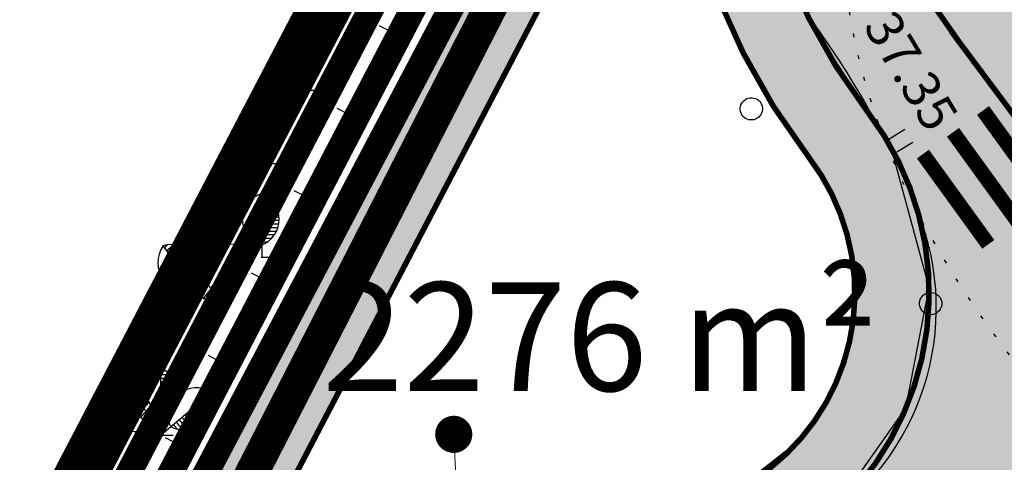
# Model space of a CAD drawing. Units: feet. Extents: x 69126 to 545755, y 51575 to 6585813.
# Drawn here: x 70104 to 70130, y 52134 to 52146 of the extents above; entities that cross this region are included whole.
import ezdxf
from ezdxf.enums import TextEntityAlignment as Align

# ---------------------------------------------------------------- set-up
doc = ezdxf.new("R2010")
doc.units = ezdxf.units.FT
doc.header["$MEASUREMENT"] = 0
for name, pattern in [('ACAD_ISO09W100', [45, 24, -3, 6, -3, 6, -3]), ('DASHED', [0.75, 0.5, -0.25]), ('DOTX2', [0.5, 0, -0.5]), ('punktiir', [13, 8, -5]), ('Teed$0$Punktiirt921', [4, 1, -3])]:
    doc.linetypes.add(name, pattern=pattern)
for name, color, linetype in [('g-AED', 7, 'CONTINUOUS'), ('g-HALJASTUS', 7, 'CONTINUOUS'), ('g-KORGUS', 7, 'CONTINUOUS'), ('K-kr-KINNISTU', 48, 'CONTINUOUS'), ('K-kr-linnapiir', 6, 'ACAD_ISO09W100'), ('K-kr-persp', 5, 'punktiir'), ('K-kr-persp-pind', 5, 'CONTINUOUS'), ('K-kr-persp-tehno', 172, 'punktiir'), ('K-kr-riigireservmaa', 2, 'CONTINUOUS'), ('K-kr-tehno-KINNISTU', 48, 'CONTINUOUS'), ('Teed$0$K-re-kate2', 253, 'CONTINUOUS'), ('Teed$0$K-re-KM', 7, 'CONTINUOUS'), ('Teed$0$K-re-P', 251, 'CONTINUOUS'), ('Teed$0$K-ren-asfKT2', 40, 'CONTINUOUS')]:
    doc.layers.add(name, color=color, linetype=linetype)
doc.layers.add('K-det-naaber-ettepanek', color=4, linetype='DASHED', lineweight=20)
doc.layers.add('K-kr-abipind', color=2, linetype='CONTINUOUS', plot=False)
doc.styles.add('ISOCP', font='ISOCP', dxfattribs={"height": 0.2})
doc.styles.add('SWISL', font='swissl.ttf')

msp = doc.modelspace()

# ---------------------------------------------------------------- hatches: boundary and pattern name
at = {"layer": 'Teed$0$K-re-kate2', "ltscale": 0.5}
msp.add_hatch(color=256, dxfattribs=at).paths.add_polyline_path([(70148.85958738427, 52156.04204586981), (70156.832089694, 52142.01023382465), (70154.45663338903, 52141.82683669276), (70151.77821320953, 52140.88256341263), (70151.00579932198, 52140.43403056891), (70110.76104506891, 52114.59440574481), (70106.9790568898, 52120.48478479993), (70118.91116235401, 52128.14593553322), (70125.63146204846, 52132.59266514323), (70127.62850213419, 52135.41797466754), (70128.25031701398, 52138.66517886376), (70127.22798823367, 52142.42932946603), (70125.0609445065, 52145.81439182536), (70123.33200020864, 52152.05348056049), (70123.68633978897, 52156.62868231297), (70124.32996292059, 52158.77542354892), (70127.31252974804, 52164.4845326146), (70128.35586532574, 52167.75211865796), (70128.32115056025, 52170.70992265066), (70127.34565228193, 52173.68141079133), (70125.44439779513, 52176.72878816013), (70098.70915474827, 52218.36845180267), (69996.44346848155, 52377.64543203647), (70006.4396478552, 52370.22042585341), (70085.37754129388, 52247.27606639232), (70129.29772996443, 52178.87115680723), (70131.94049291403, 52174.75510070422), (70134.26065584744, 52171.14148836586), (70134.43423115936, 52168.25819145391), (70133.85890179437, 52164.76256578558), (70131.9741275707, 52160.44978753195), (70130.9247147374, 52158.44104383336), (70129.61517898015, 52155.6226977253), (70129.29652400147, 52153.11332290064), (70129.9400918819, 52149.58890860863), (70131.3765199274, 52147.01317750289), (70133.26778972478, 52145.14001535718), (70135.08479817098, 52144.04857902003), (70138.56036303392, 52143.14551813396), (70141.37254248367, 52143.33625095544), (70144.3625029798, 52144.49656106316), (70146.96906461142, 52146.70495347737), (70148.43372684153, 52149.05495015653), (70149.2375331957, 52152.03380617374), (70149.18760752512, 52154.59026838679)])
at = {"layer": 'Teed$0$K-ren-asfKT2'}
h = msp.add_hatch(color=256, dxfattribs=at)
edge = h.paths.add_edge_path()
edge.add_line((70079.98195492505, 52090.81362603905), (70081.42557557867, 52089.26276533684))
edge.add_line((70081.42557557867, 52089.26276533684), (70089.30924201629, 52104.42006278764))
edge.add_arc((70115.92440062168, 52090.57689362701), 30, 122.7029757908266, 152.5199992184306, ccw=False)
edge.add_line((70099.71587985406, 52115.82137529184), (70100.54335610293, 52116.35266629408))
edge.add_line((70100.54335610293, 52116.35266629408), (70100.71307587867, 52116.47339853178))
edge.add_line((70100.71307587867, 52116.47339853178), (70101.7510624252, 52117.28975433682))
edge.add_line((70101.7510624252, 52117.28975433682), (70104.85541693454, 52121.49803347824))
edge.add_line((70104.85541693454, 52121.49803347824), (70126.30798494887, 52162.561673496))
edge.add_line((70126.30798494887, 52162.561673496), (70127.55555176511, 52164.98291378131))
edge.add_line((70127.55555176511, 52164.98291378131), (70127.9834664543, 52166.09880903686))
edge.add_line((70127.9834664543, 52166.09880903686), (70128.34560332341, 52167.67949582241))
edge.add_line((70128.34560332341, 52167.67949582241), (70128.44912344617, 52169.08563739776))
edge.add_line((70128.44912344617, 52169.08563739776), (70128.4274605254, 52169.77347126348))
edge.add_line((70128.4274605254, 52169.77347126348), (70128.31810915041, 52170.72863463699))
edge.add_line((70128.31810915041, 52170.72863463699), (70102.68834633694, 52121.66917689655))
edge.add_arc((70093.82498300458, 52126.29959701125), 10, 302.70297579114305, 332.41642217796647, ccw=False)
edge.add_line((70099.2278232605, 52117.88476978966), (70098.63531180297, 52117.50434073622))
edge.add_line((70098.63531180297, 52117.50434073622), (70093.4342362692, 52113.34073573238))
edge.add_line((70093.4342362692, 52113.34073573238), (70090.20805410082, 52109.62077772716))
edge.add_line((70090.20805410082, 52109.62077772716), (70087.86009693376, 52105.95203130153))
edge.add_line((70087.86009693376, 52105.95203130153), (70083.0895819675, 52096.7962854984))
edge.add_line((70083.0895819675, 52096.7962854984), (70079.98195492505, 52090.81362603905))
h = msp.add_hatch(color=256, dxfattribs=at)
edge = h.paths.add_edge_path()
edge.add_line((70101.75106242522, 52117.28975433683), (70125.22945930868, 52132.25092415323))
edge.add_arc((70121.49371481169, 52138.11338631574), 6.951564539990491, 302.5065634535102, 381.7623642324108)
edge.add_arc((70106.34006821588, 52132.0639034203), 23.26809751892855, 21.76236423240756, 36.86494751672261)
edge.add_arc((70130.0630434887, 52149.85293262709), 6.383700334062912, 182.0876893253961, 216.8649475166785, ccw=False)
edge.add_line((70123.68358037375, 52149.62038086916), (70123.35279056181, 52151.77771148404))
edge.add_line((70123.35279056181, 52151.77771148404), (70123.40529931926, 52154.98091498765))
edge.add_line((70123.40529931926, 52154.98091498765), (70124.00518980356, 52158.15375595388))
edge.add_line((70124.00518980356, 52158.15375595388), (70121.29713348729, 52152.97010383139))
edge.add_line((70121.29713348729, 52152.97010383139), (70121.39263382231, 52151.26076200663))
edge.add_line((70121.39263382231, 52151.26076200663), (70121.59024768682, 52149.87989369473))
edge.add_line((70121.59024768682, 52149.87989369473), (70122.02849589595, 52148.03751382064))
edge.add_line((70122.02849589595, 52148.03751382064), (70122.56686099959, 52146.47621503977))
edge.add_line((70122.56686099959, 52146.47621503977), (70123.38601701193, 52144.70079555914))
edge.add_line((70123.38601701193, 52144.70079555914), (70124.47508292302, 52142.90442753693))
edge.add_line((70124.47508292302, 52142.90442753693), (70125.58198442646, 52141.26844861653))
edge.add_line((70125.58198442646, 52141.26844861653), (70125.98240215828, 52140.29124221903))
edge.add_line((70125.98240215828, 52140.29124221903), (70126.210868293, 52139.21293516246))
edge.add_line((70126.210868293, 52139.21293516246), (70126.16728341066, 52137.51047091163))
edge.add_line((70126.16728341066, 52137.51047091163), (70125.61274274196, 52135.81930890599))
edge.add_line((70125.61274274196, 52135.81930890599), (70124.73758299544, 52134.52907022933))
edge.add_line((70124.73758299544, 52134.52907022933), (70122.88645722342, 52133.0750781118))
edge.add_line((70122.88645722342, 52133.0750781118), (70119.66248083558, 52131.00508559104))
edge.add_line((70119.66248083558, 52131.00508559104), (70104.85541693459, 52121.4980334783))
edge.add_line((70104.85541693459, 52121.4980334783), (70101.75106242522, 52117.28975433683))

# ---------------------------------------------------------------- linework, layer by layer
at = {"layer": 'g-AED', "linetype": 'Continuous'}
for p, q in [((70114.3637, 52146.6462, 37.4953), (70113.2246, 52144.4208, 37.5028)), ((70113.4381, 52145.71580000001, 37.499), (70113.7941, 52145.53350000001, 37.499)), ((70112.29890000001, 52143.4904, 37.5066), (70112.655, 52143.3081, 37.5066)), ((70112.07860000001, 52142.199, 37.5048), (70110.9241, 52139.9815, 37.4998)), ((70111.1465, 52141.275, 37.50230000000001), (70111.5013, 52141.0903, 37.50230000000001)), ((70110.9241, 52139.9815, 37.4998), (70109.7696, 52137.7641, 37.49480000000001)), ((70109.992, 52139.0575, 37.4973), (70110.3468, 52138.8728, 37.4973)), ((70109.7696, 52137.7641, 37.49480000000001), (70108.61510000001, 52135.5466, 37.4898)), ((70108.83750000001, 52136.8401, 37.4923), (70109.19230000001, 52136.65530000001, 37.4923)), ((70108.61510000001, 52135.5466, 37.4898), (70107.4606, 52133.3292, 37.4848)), ((70107.683, 52134.6226, 37.4873), (70108.0378, 52134.4379, 37.4873))]:
    msp.add_line(p, q, dxfattribs=at)
at = {"layer": 'g-AED', "linetype": 'Continuous', "extrusion": (-0.524239021798138, 0.271128108700097, 0.8072564627779947)}
for p, q in [((70113.22460000002, 52144.42080000001, 37.50280000000203), (70112.59400000001, 52143.18900000001, 37.50700000000506)), ((70112.59400000001, 52143.18900000001, 37.50700000000506), (70112.07860000002, 52142.19900000001, 37.50480000000607))]:
    msp.add_line(p, q, dxfattribs=at)
at = {"layer": 'g-HALJASTUS', "linetype": 'Continuous'}
for p, q in [((70111.48481696736, 52144.29828343204, 37.553), (70111.48481696736, 52145.70498361107, 37.553)), ((70111.48481696736, 52145.64318771519, 37.553), (70111.57948712299, 52145.64318771519, 37.553)), ((70111.48481696736, 52145.5467822614, 37.553), (70111.717684341, 52145.5467822614, 37.553)), ((70111.48481696736, 52145.4503768076, 37.553), (70111.80309957307, 52145.4503768076, 37.553)), ((70111.48481696736, 52145.35401955654, 37.553), (70111.86701638893, 52145.35401955654, 37.553)), ((70111.48481696736, 52145.25761410275, 37.553), (70111.90827792315, 52145.25761410275, 37.553)), ((70111.48481696736, 52145.16120864895, 37.553), (70111.94288748107, 52145.16120864895, 37.553)), ((70111.48481696736, 52145.06480319516, 37.553), (70111.95098553918, 52145.06480319516, 37.553)), ((70111.48481696736, 52144.96839774136, 37.553), (70111.95898719184, 52144.96839774136, 37.553)), ((70111.48481696736, 52144.87199228757, 37.553), (70111.94447817105, 52144.87199228757, 37.553)), ((70111.48481696736, 52144.77558683377, 37.553), (70111.92119625396, 52144.77558683377, 37.553)), ((70111.48481696736, 52144.67918137998, 37.553), (70111.88677950695, 52144.67918137998, 37.553)), ((70111.48481696736, 52144.58277592618, 37.553), (70111.82662250378, 52144.58277592618, 37.553)), ((70111.48481696736, 52144.48641867511, 37.553), (70111.75571629252, 52144.48641867511, 37.553)), ((70111.47132020383, 52144.29399338934, 37.553), (70111.48481696736, 52144.29828343204, 37.553)), ((70111.48481696736, 52144.39001322132, 37.553), (70111.63940311252, 52144.39001322132, 37.553)), ((70111.49368626911, 52144.29828343204, 37.553), (70111.49368626911, 52143.95498361107, 37.553)), ((70111.47132020383, 52143.97590359455, 37.553), (70111.8020873158, 52143.97590359455, 37.553)), ((70110.40181696737, 52142.31928343204, 37.631), (70110.40181696737, 52143.72598361108, 37.631)), ((70110.40181696737, 52143.66418771519, 37.631), (70110.49648712299, 52143.66418771519, 37.631)), ((70110.40181696737, 52143.5677822614, 37.631), (70110.634684341, 52143.5677822614, 37.631)), ((70110.40181696737, 52143.4713768076, 37.631), (70110.72009957307, 52143.4713768076, 37.631)), ((70110.40181696737, 52143.37501955654, 37.631), (70110.78401638893, 52143.37501955654, 37.631)), ((70110.40181696737, 52143.27861410275, 37.631), (70110.82527792316, 52143.27861410275, 37.631)), ((70110.40181696737, 52143.18220864895, 37.631), (70110.85988748107, 52143.18220864895, 37.631)), ((70110.40181696737, 52143.08580319516, 37.631), (70110.86798553918, 52143.08580319516, 37.631)), ((70110.40181696737, 52142.98939774136, 37.631), (70110.87598719184, 52142.98939774136, 37.631)), ((70110.40181696737, 52142.89299228757, 37.631), (70110.86147817105, 52142.89299228757, 37.631)), ((70127.59670000001, 52142.9104, 76.2998), (70127.1709, 52142.6436, 76.2998)), ((70110.40181696737, 52142.79658683377, 37.631), (70110.83819625396, 52142.79658683377, 37.631)), ((70110.40181696737, 52142.70018137998, 37.631), (70110.80377950695, 52142.70018137998, 37.631)), ((70110.40181696737, 52142.60377592618, 37.631), (70110.74362250378, 52142.60377592618, 37.631)), ((70110.40181696737, 52142.50741867512, 37.631), (70110.67271629252, 52142.50741867512, 37.631)), ((70110.40181696737, 52142.41101322132, 37.631), (70110.55640311253, 52142.41101322132, 37.631)), ((70127.8116, 52142.5673, 76.2998), (70127.3858, 52142.3006, 76.2998)), ((70110.38832020383, 52142.31499338934, 37.631), (70110.40181696737, 52142.31928343204, 37.631)), ((70110.41068626911, 52142.31928343204, 37.631), (70110.41068626911, 52141.97598361108, 37.631)), ((70110.38832020383, 52141.99690359455, 37.631), (70110.7190873158, 52141.99690359455, 37.631)), ((70110.27481696737, 52139.79928343203, 37.607), (70110.27481696737, 52141.20598361107, 37.607)), ((70110.27481696737, 52141.14418771519, 37.607), (70110.369487123, 52141.14418771519, 37.607)), ((70110.27481696737, 52141.0477822614, 37.607), (70110.507684341, 52141.0477822614, 37.607)), ((70110.27481696737, 52140.9513768076, 37.607), (70110.59309957307, 52140.9513768076, 37.607)), ((70110.27481696737, 52140.85501955653, 37.607), (70110.65701638894, 52140.85501955653, 37.607)), ((70110.27481696737, 52140.75861410274, 37.607), (70110.69827792316, 52140.75861410274, 37.607)), ((70110.27481696737, 52140.66220864894, 37.607), (70110.73288748108, 52140.66220864894, 37.607)), ((70110.27481696737, 52140.56580319515, 37.607), (70110.74098553919, 52140.56580319515, 37.607)), ((70110.27481696737, 52140.46939774136, 37.607), (70110.74898719185, 52140.46939774136, 37.607)), ((70110.27481696737, 52140.37299228756, 37.607), (70110.73447817106, 52140.37299228756, 37.607)), ((70110.27481696737, 52140.27658683377, 37.607), (70110.71119625396, 52140.27658683377, 37.607)), ((70110.27481696737, 52140.18018137998, 37.607), (70110.67677950696, 52140.18018137998, 37.607)), ((70110.27481696737, 52140.08377592618, 37.607), (70110.61662250379, 52140.08377592618, 37.607)), ((70110.27481696737, 52139.98741867511, 37.607), (70110.54571629253, 52139.98741867511, 37.607)), ((70108.50041054691, 52138.62859377897, 37.536), (70107.61736121125, 52139.79231074262, 37.536)), ((70107.65615511381, 52139.74125296118, 37.536), (70107.73459388196, 52139.80072025956, 37.536)), ((70107.71667360181, 52139.66151272017, 37.536), (70107.90949181172, 52139.80762807705, 37.536)), ((70107.77729220311, 52139.5817224225, 37.536), (70108.04059017406, 52139.78154856319, 37.536)), ((70107.83776063446, 52139.50203223814, 37.536), (70108.15396848285, 52139.74190369761, 37.536)), ((70107.89827912247, 52139.42224194048, 37.536), (70108.24857554847, 52139.68804274385, 37.536)), ((70108.90922319498, 52138.63970635494, 37.536), (70109.80994252756, 52139.78980791019, 37.536)), ((70109.77029766196, 52139.73935080854, 37.536), (70109.84783541044, 52139.67863209394, 37.536)), ((70110.26132020383, 52139.79499338934, 37.607), (70110.27481696737, 52139.79928343203, 37.607)), ((70110.27481696737, 52139.89101322132, 37.607), (70110.42940311253, 52139.89101322132, 37.607)), ((70110.28368626912, 52139.79928343203, 37.607), (70110.28368626912, 52139.45598361107, 37.607)), ((70107.95879761047, 52139.34240158616, 37.536), (70108.33777649603, 52139.63002708827, 37.536)), ((70108.01926604181, 52139.2627114018, 37.536), (70108.40500257493, 52139.55534256875, 37.536)), ((70108.07978452982, 52139.18302121743, 37.536), (70108.47217859718, 52139.48060799259, 37.536)), ((70109.52341827171, 52139.42404397982, 37.536), (70109.86961005253, 52139.15283705841, 37.536)), ((70109.58513811928, 52139.50283314451, 37.536), (70109.89764177568, 52139.25810619014, 37.536)), ((70109.64680791019, 52139.5816223092, 37.536), (70109.90710248223, 52139.37784169328, 37.536)), ((70109.70862787105, 52139.66041147389, 37.536), (70109.89904336183, 52139.51134277475, 37.536)), ((70110.26132020383, 52139.47690359454, 37.607), (70110.5920873158, 52139.47690359454, 37.607)), ((70108.14030301782, 52139.10323091977, 37.536), (70108.52068348955, 52139.39170738491, 37.536)), ((70108.20077144918, 52139.02339056546, 37.536), (70108.56188011124, 52139.29740065919, 37.536)), ((70108.26128993717, 52138.9437003811, 37.536), (70108.59391636626, 52139.19603594604, 37.536)), ((70109.33820867237, 52139.18762642909, 37.536), (70109.72599752806, 52138.88393274282, 37.536)), ((70109.39992851992, 52139.26631548049, 37.536), (70109.78110989803, 52138.96792779896, 37.536)), ((70109.46169842414, 52139.34520475848, 37.536), (70109.836222268, 52139.05192285509, 37.536)), ((70108.32190853846, 52138.86391008343, 37.536), (70108.60457843238, 52139.07850293543, 37.536)), ((70108.38237696982, 52138.78421989907, 37.536), (70108.60648058502, 52138.95431239058, 37.536)), ((70109.15299907302, 52138.95110876507, 37.536), (70109.48172108353, 52138.69371747864, 37.536)), ((70109.21481903389, 52139.02989792976, 37.536), (70109.57162282418, 52138.75053177465, 37.536)), ((70109.2764888248, 52139.1087371511, 37.536), (70109.65241425482, 52138.8143039448, 37.536)), ((70108.44289545782, 52138.70442960141, 37.536), (70108.57069008137, 52138.80138932949, 37.536)), ((70108.49190091668, 52138.61658018334, 37.536), (70108.50041054691, 52138.62859377897, 37.536)), ((70108.50781893088, 52138.6342001236, 37.536), (70108.72331280255, 52138.35017870018, 37.536)), ((70108.916481409, 52138.63399989701, 37.536), (70108.69668266557, 52138.35328221239, 37.536)), ((70108.89540755999, 52138.64491224637, 37.536), (70108.90922319498, 52138.63970635494, 37.536)), ((70108.96788958699, 52138.71459110104, 37.536), (70109.09423256772, 52138.61572922032, 37.536)), ((70109.02960943454, 52138.79353043569, 37.536), (70109.25111010403, 52138.61998403544, 37.536)), ((70109.0913292821, 52138.87231960038, 37.536), (70109.37079555052, 52138.65342187662, 37.536)), ((70108.712, 52138.36900000001, 37.536), (70109.01228983418, 52138.36900000001, 37.536)), ((70107.5674138127, 52135.02600181279, 37.474), (70107.5674138127, 52136.48341432812, 37.474)), ((70107.5674138127, 52136.41929077435, 37.474), (70107.66549688095, 52136.41929077435, 37.474)), ((70107.5674138127, 52136.3195097304, 37.474), (70107.80867618675, 52136.3195097304, 37.474)), ((70107.5674138127, 52136.21957886506, 37.474), (70107.89722062665, 52136.21957886506, 37.474)), ((70107.5674138127, 52136.11969794018, 37.474), (70107.96339173938, 52136.11969794018, 37.474)), ((70107.5674138127, 52136.0198170153, 37.474), (70108.00609083477, 52136.0198170153, 37.474)), ((70107.31990888088, 52134.90299845381, 37.474), (70106.22241727833, 52135.862005154, 37.474)), ((70106.27060982458, 52135.81980546324, 37.474), (70106.33518284252, 52135.89381722857, 37.474)), ((70106.34582016102, 52135.75408381467, 37.474), (70106.50458089111, 52135.93581715749, 37.474)), ((70106.42098055698, 52135.68841210657, 37.474), (70106.63802180674, 52135.93671608581, 37.474)), ((70106.49619089342, 52135.62259057707, 37.474), (70106.75678022642, 52135.92088495922, 37.474)), ((70106.57150111077, 52135.55691886897, 37.474), (70106.86020692413, 52135.88732496845, 37.474)), ((70106.6467114472, 52135.4911972204, 37.474), (70106.95898915883, 52135.84862111007, 37.474)), ((70106.72192178364, 52135.42547557183, 37.474), (70107.03969294613, 52135.78919195977, 37.474)), ((70106.7970821796, 52135.35980386372, 37.474), (70107.12039673343, 52135.72981274993, 37.474)), ((70107.5674138127, 52135.91988614997, 37.474), (70108.04199802726, 52135.91988614997, 37.474)), ((70107.5674138127, 52135.82010510602, 37.474), (70108.05038802495, 52135.82010510602, 37.474)), ((70107.5674138127, 52135.72022418114, 37.474), (70108.05867814172, 52135.72022418114, 37.474)), ((70107.82720409831, 52134.91568333126, 37.474), (70108.94302385057, 52135.85331551354, 37.474)), ((70108.81752346846, 52135.7477913164, 37.474), (70108.97278836618, 52135.56311148631, 37.474)), ((70108.89398231645, 52135.81211463203, 37.474), (70108.9572069419, 52135.73690429559, 37.474)), ((70106.87229251604, 52135.29398233423, 37.474), (70107.1857188583, 52135.65280455685, 37.474)), ((70106.94750285248, 52135.22831062612, 37.474), (70107.24499818722, 52135.56880469903, 37.474)), ((70107.02281306982, 52135.16258897755, 37.474), (70107.29678644676, 52135.47631496259, 37.474)), ((70107.5674138127, 52135.6202933158, 37.474), (70108.04369600298, 52135.6202933158, 37.474)), ((70107.5674138127, 52135.52041239093, 37.474), (70108.01952481916, 52135.52041239093, 37.474)), ((70108.51158819557, 52135.4907976967, 37.474), (70108.81702406384, 52135.12738095154, 37.474)), ((70108.58809698402, 52135.55512101232, 37.474), (70108.87041041818, 52135.21912158104, 37.474)), ((70108.66460577247, 52135.61929450655, 37.474), (70108.91940201183, 52135.31610595909, 37.474)), ((70108.74111456094, 52135.68361782217, 37.474), (70108.95321170491, 52135.43111884408, 37.474)), ((70107.09802340626, 52135.09691726945, 37.474), (70107.33089578261, 52135.36349945795, 37.474)), ((70107.17318380222, 52135.03109573996, 37.474), (70107.35791357278, 52135.24249371746, 37.474)), ((70107.5674138127, 52135.42048152559, 37.474), (70107.98391726945, 52135.42048152559, 37.474)), ((70107.5674138127, 52135.32070048164, 37.474), (70107.92149169139, 52135.32070048164, 37.474)), ((70107.5674138127, 52135.22081955676, 37.474), (70107.84807921162, 52135.22081955676, 37.474)), ((70108.1292939556, 52135.16958064229, 37.474), (70108.39722453659, 52134.85071078963, 37.474)), ((70108.20580274405, 52135.23380407699, 37.474), (70108.49670593775, 52134.88761679137, 37.474)), ((70108.28231153252, 52135.29807745215, 37.474), (70108.58859638864, 52134.93341219543, 37.474)), ((70108.35872044004, 52135.36230088685, 37.474), (70108.67479362681, 52134.9860993833, 37.474)), ((70108.43517928803, 52135.42662420247, 37.474), (70108.74590884532, 52135.05681507811, 37.474)), ((70107.24839413866, 52134.96542403185, 37.474), (70107.35381845487, 52135.08598030818, 37.474)), ((70107.3140159063, 52134.88951452894, 37.474), (70107.31990888088, 52134.90299845381, 37.474)), ((70107.32600161729, 52134.90999011855, 37.474), (70107.59378237688, 52134.6759191711, 37.474)), ((70107.55338054277, 52135.02150717117, 37.474), (70107.5674138127, 52135.02600181279, 37.474)), ((70107.83319695381, 52134.9085917856, 37.474), (70107.56092155259, 52134.67981452717, 37.474)), ((70107.5674138127, 52135.12088869142, 37.474), (70107.72752293528, 52135.12088869142, 37.474)), ((70107.57670273872, 52135.02600181279, 37.474), (70107.57670273872, 52134.67027589884, 37.474)), ((70107.81481886363, 52134.92362386479, 37.474), (70107.82720409831, 52134.91568333126, 37.474)), ((70107.89991741162, 52134.97681045729, 37.474), (70108.00289464518, 52134.854206622, 37.474)), ((70107.97637625961, 52135.04108383245, 37.474), (70108.15691103133, 52134.82609014165, 37.474)), ((70108.05278516715, 52135.10530726714, 37.474), (70108.2806135568, 52134.83418049656, 37.474)), ((70107.55338054277, 52134.69190011908, 37.474), (70107.89612193649, 52134.69190011908, 37.474))]:
    msp.add_line(p, q, dxfattribs=at)
for centre, radius, start, end in [((70111.69905985259, 52144.99014228977, 37.553), 0.7302604615197147, 108.1753916569728, 250.3453694349094), ((70111.212496222, 52144.99906957987, 37.553), 0.7510188850427314, 290.155322209566, 69.114330544312), ((70110.61605985259, 52143.01114228977, 37.631), 0.7302604615197147, 108.1753916569728, 250.3453694349094), ((70110.129496222, 52143.02006957987, 37.631), 0.7510188850427314, 290.155322209566, 69.114330544312), ((70110.4890598526, 52140.49114228976, 37.607), 0.7302604615197147, 108.1753916569728, 250.3453694349094), ((70110.002496222, 52140.50006957987, 37.607), 0.7510188850427314, 290.155322209566, 69.114330544312), ((70108.24343404094, 52139.33545273347, 37.536), 0.758346955091614, 145.3634249911899, 287.533402770106), ((70107.83529826863, 52139.03743208774, 37.536), 0.7799037702492881, 327.3433555906699, 106.3023639231378), ((70109.52734897815, 52139.06813588654, 37.536), 0.7583469563763396, 70.10993333412156, 212.2799111115401), ((70109.13525658294, 52139.38696917766, 37.536), 0.7799037678968662, 252.0898666802953, 31.04887501288334), ((70107.78938027502, 52135.74270269234, 37.474), 0.7565867637319622, 108.1753916564358, 250.3453694345591), ((70107.28527575062, 52135.75195181629, 37.474), 0.7780935399014345, 290.1553222093923, 69.11433054405717), ((70108.51877961995, 52135.20683033493, 37.474), 0.7565867639390393, 58.21271388720593, 200.3826916650121), ((70106.92621958505, 52135.54177275649, 37.474), 0.7565867629997823, 157.0287250138681, 299.1987027915827), ((70106.58755962155, 52135.16825388556, 37.474), 0.7780935413667157, 339.0086583398843, 117.9676666729141), ((70108.20157735428, 52135.59873547712, 37.474), 0.7780935398895467, 240.1926472144299, 19.15165554736573)]:
    msp.add_arc(centre, radius, start, end, dxfattribs=at)
for centre in [(70123.4642, 52143.46879999999, 76.29980000000002), (70128.2916, 52138.22939999999, 76.29980000000002)]:
    msp.add_ellipse(centre, major_axis=(-0.2121320343541042, 0.2121320343541043), ratio=0.9999999999735826, start_param=2.915861634457406, end_param=9.199046941636993, dxfattribs=at)
at = {"layer": 'g-HALJASTUS', "linetype": 'DOTX2'}
msp.add_open_spline([(70123.57220000001, 52163.3041, 37.591), (70124.39943333334, 52157.65606666667, 37.51033333333334), (70125.22666666667, 52152.00803333333, 37.42966666666667), (70126.0539, 52146.36, 37.349), (70127.27236853408, 52138.04076210326, 37.23018250181421), (70134.82516869776, 52131.83487134537, 37.63542951918056), (70141.1784, 52126.1717, 37.591), (70144.57862421093, 52123.14079314283, 37.56722149743796), (70148.23209944952, 52120.59175051488, 37.34365813920143), (70151.6247, 52117.6221, 37.347), (70156.60445962318, 52113.26315897264, 37.35190528231173), (70161.41963273866, 52109.01225227342, 37.393), (70165.9073, 52103.8841, 37.393)], degree=3, knots=[0, 0, 0, 0, 0.1756888201081568, 0.1756888201081568, 0.1756888201081568, 0.4344686473535799, 0.4344686473535799, 0.4344686473535799, 0.5729665851807815, 0.5729665851807815, 0.5729665851807815, 0.7762579625250663, 0.7762579625250663, 0.7762579625250663, 0.7762579625250663], dxfattribs=at)
at = {"layer": 'K-det-naaber-ettepanek', "color": 6, "linetype": 'Continuous'}
msp.add_line((70116.76550726636, 52107.98306866011), (70115.45060806833, 52134.71018073593), dxfattribs=at)
at = {"layer": 'K-det-naaber-ettepanek', "ltscale": 5, "const_width": 1.4}
msp.add_lwpolyline([(70101.12835444933, 52101.51025850317), (70071.13143389105, 52043.84663542523), (70006.17290509223, 52134.98502673114), (70067.69156881356, 52178.66282429526), (70103.3931650795, 52129.75856015876), (70126.98588260575, 52174.91878801087), (70152.4177258551, 52134.4412115972), (70101.12835444932, 52101.51025850316)], dxfattribs=at)
at = {"layer": 'K-det-naaber-ettepanek', "color": 6, "linetype": 'Continuous', "const_width": 0.5, "flags": 128}
msp.add_lwpolyline([(70115.20060806833, 52134.71018073593, 1), (70115.70060806833, 52134.71018073593, 1)], format="xyb", close=True, dxfattribs=at)
at = {"layer": 'K-kr-abipind', "ltscale": 0.4, "flags": 128}
msp.add_lwpolyline([(70102.083, 52123.097), (70102.48000000001, 52123.43), (70127.41, 52171.15), (70127.54000000001, 52170.05), (70149.67215780013, 52134.82423599346), (70099.748279604, 52102.77001411301), (70071.6296434213, 52048.71705107123), (70063.44936627953, 52060.36810504203), (70089.53488445329, 52109.4268747496), (70096.74250845495, 52116.82085127686), (70099.88136998308, 52118.76632184465)], close=True, dxfattribs=at)
at = {"layer": 'K-kr-KINNISTU', "const_width": 0.7}
msp.add_lwpolyline([(70103.95, 52207.81), (70127.41, 52171.15), (70102.48000000001, 52123.43), (70064.36, 52182.03000000001)], close=True, dxfattribs=at)
msp.add_lwpolyline([(70103.95, 52207.81), (70127.41, 52171.15), (70102.48000000001, 52123.43), (70064.36, 52182.03000000001)], close=True, dxfattribs=at)
at = {"layer": 'K-kr-linnapiir', "ltscale": 0.4, "const_width": 0.9, "flags": 128}
msp.add_lwpolyline([(70195.7325791753, 52057.7546344553), (70127.09760402006, 52166.99474828636), (70103.23270596923, 52120.43815487465), (70016.69502901561, 52253.47504625867), (69941.2520860999, 52375.9481382369), (69962.13730081452, 52427.02958600446), (69913.30960814167, 52500.95826871438), (69880.93806067164, 52498.49484693852)], dxfattribs=at)
at = {"layer": 'K-kr-persp', "ltscale": 0.4, "flags": 128}
msp.add_lwpolyline([(70127.0753986792, 52172.66915090811, 0.7, 0.7, 0), (70150.5136810114, 52135.36454601556, 0.7, 0.7, 0), (70099.748279604, 52102.77001411301, 0.7, 0.7, 0), (70072.66967360022, 52050.71631989985, 0.5, 0.5, 0), (70063.85800680642, 52063.26665329415, 0.7, 0.7, 0), (70088.71904304881, 52110.02255224096, 0.7, 0.7, 0), (70096.1117744702, 52117.60642212506, 0.7, 0.7, 0), (70099.11674277039, 52119.46890549133, 0.7, 0.7, 0), (70101.28403871226, 52123.73204739957, 0.7, 0.7, 0), (70101.68546101116, 52124.06875678378, 0.7, 0.7, 0), (70127.0753986792, 52172.66915090811, 0.7, 0.7, 0)], format="xyseb", close=True, dxfattribs=at)
at = {"layer": 'K-kr-persp-tehno', "ltscale": 0.2, "const_width": 0.2, "flags": 128}
msp.add_lwpolyline([(70127.0753986792, 52172.66915090811), (70150.5136810114, 52135.36454601556), (70099.748279604, 52102.77001411301), (70071.89421812593, 52049.2256478125), (70063.07210117456, 52061.78860853582), (70088.71904304881, 52110.02255224096), (70096.1117744702, 52117.60642212506), (70099.11674277039, 52119.46890549133), (70101.28403871226, 52123.73204739957), (70101.68546101116, 52124.06875678378), (70127.0753986792, 52172.66915090811)], close=True, dxfattribs=at)
at = {"layer": 'K-kr-riigireservmaa', "const_width": 0.7}
msp.add_lwpolyline([(70196.7425430475, 52058.70317568172), (70187.00865728121, 52073.51940270427), (70127.23510367313, 52168.65558925444), (70103.25223504197, 52123.19159810631), (70068.30253707827, 52054.28010826496), (69999.3350212739, 51921.68175956573), (70102.0910434488, 51983.71453553825)], dxfattribs=at)
at = {"layer": 'K-kr-tehno-KINNISTU', "const_width": 0.2}
msp.add_lwpolyline([(70103.95, 52207.81), (70127.41, 52171.15), (70102.48000000001, 52123.43), (70064.36, 52182.03000000001)], close=True, dxfattribs=at)
msp.add_lwpolyline([(70103.95, 52207.81), (70127.41, 52171.15), (70102.48000000001, 52123.43), (70064.36, 52182.03000000001)], close=True, dxfattribs=at)
at = {"layer": 'K-kr-tehno-KINNISTU', "color": 2, "const_width": 0.2}
msp.add_lwpolyline([(70197.32758203988, 52059.08753147703), (70187.59759718437, 52073.89782081128), (70127.18219407403, 52170.0555814573), (70102.63047715942, 52123.51323251459), (70067.67986112378, 52054.59993248005), (69997.56490600643, 51919.79549361856), (70102.45281507925, 51983.11526824613)], dxfattribs=at)
at = {"layer": 'Teed$0$K-re-kate2', "ltscale": 0.5}
msp.add_lwpolyline([(70151.00579932198, 52140.43403056891), (70110.76104506891, 52114.59440574481), (70106.9790568898, 52120.48478479993), (70118.91116235401, 52128.14593553322), (70125.63146204846, 52132.59266514323), (70127.62850213419, 52135.41797466754), (70128.25031701398, 52138.66517886376), (70127.22798823367, 52142.42932946603), (70125.0609445065, 52145.81439182536), (70123.33200020864, 52152.05348056049), (70123.68633978897, 52156.62868231297), (70124.32996292059, 52158.77542354892), (70127.31252974804, 52164.4845326146), (70128.35586532574, 52167.75211865796), (70128.32115056025, 52170.70992265066), (70127.34565228193, 52173.68141079133), (70125.44439779513, 52176.72878816013), (70098.70915474827, 52218.36845180267)], dxfattribs=at)
at = {"layer": 'Teed$0$K-re-KM', "linetype": 'Teed$0$Punktiirt921', "const_width": 0.15}
msp.add_lwpolyline([(70129.07964920322, 52145.24275809302, -0.2516788293106799), (70127.09058569711, 52157.29272320561)], format="xyb", dxfattribs=at)
at = {"layer": 'Teed$0$K-re-KM', "const_width": 0.15}
msp.add_lwpolyline([(70128.84233531781, 52145.56060958336), (70133.46770163058, 52139.36552507205)], dxfattribs=at)
at = {"layer": 'Teed$0$K-re-KM'}
for points in [[(70129.70393453343, 52143.42536710911, 0.4, 0.4, 0), (70131.46379151137, 52140.99577796337, 0.4, 0.4, 0)], [(70128.89407148484, 52142.83874811647, 0.4, 0.4, 0), (70130.65392846278, 52140.40915897072, 0.4, 0.4, 0)], [(70128.08420843631, 52142.25212912381, 0.4, 0.4, 0), (70129.84406541425, 52139.82253997806, 0.4, 0.4, 0)]]:
    msp.add_lwpolyline(points, format="xyseb", dxfattribs=at)
at = {"layer": 'Teed$0$K-re-P', "const_width": 0.15}
msp.add_lwpolyline([(70025.80454201154, 52353.94153654204), (70101.8444936017, 52235.51066976223, -0.02644931584241085), (70103.41463200282, 52232.75488666091), (70114.73266579106, 52210.19525727861, 0.02644931584188021), (70116.30280419215, 52207.43947417735), (70147.71134994198, 52158.52122502463, -1.593878224887147), (70129.83455603567, 52156.35430603764)], format="xyb", dxfattribs=at)
at = {"layer": 'Teed$0$K-re-P'}
for points in [[(70079.9793280504, 52090.81644805234, 0.15, 0.15, 0), (70087.5348981092, 52105.34294073156, 0.15, 0.15, -0.1308403589404957), (70098.63531180291, 52117.50434073617, 0.15, 0.15, 0), (70099.22782326046, 52117.88476978963, 0.15, 0.15, 0.1303807091391469), (70102.68834633694, 52121.66917689654, 0.15, 0.15, 0), (70114.41150937865, 52144.1091825265, 0.15, 0.15, 0), (70128.31810915041, 52170.72863463699, 0, 0, 0)], [(70081.42557557867, 52089.26276533685, 0.15, 0.15, 0), (70089.30924201623, 52104.42006278753, 0.15, 0.15, -0.1308403589408843), (70099.71587985408, 52115.82137529185, 0.15, 0.15, 0), (70122.50950437869, 52130.45629397949, 0.15, 0.15, 0), (70124.57402337139, 52131.78184304057, 0.15, 0.15, 0.4388662299655361), (70126.60000835125, 52143.38193146816, 0.15, 0.15, -0.2625426844781937), (70124.39547619656, 52158.945803794, 0, 0, 0)], [(70104.85541693457, 52121.49803347829, 0.15, 0.15, 0), (70115.611264938, 52142.08644369603, 0.15, 0.15, 0), (70121.29713348729, 52152.97010383139, 0, 0, 0)], [(70104.85541693457, 52121.4980334783, 0.15, 0.15, 0), (70121.48856985998, 52132.17754784512, 0.15, 0.15, 0), (70123.4934553202, 52133.46480848489, 0.15, 0.15, 0.4388662299644929), (70125.01294405511, 52142.16487480558, 0.15, 0.15, -0.1629103706031205), (70121.29713348729, 52152.9701038314, 0, 0, 0)]]:
    msp.add_lwpolyline(points, format="xyseb", dxfattribs=at)
at = {"layer": 'Teed$0$K-ren-asfKT2', "flags": 128}
msp.add_lwpolyline([(70092.09948218057, 52108.80800059488), (70094.77269234744, 52111.85141446959), (70096.79041032883, 52113.68296242881), (70100.71307587865, 52116.47339853177), (70101.75106242522, 52117.28975433683), (70102.72430994343, 52118.24962930723), (70103.41115390557, 52119.08119500961), (70104.6306861809, 52121.06786293815), (70112.24020976291, 52135.63370591198), (70124.32996292062, 52158.775423549), (70126.30798494875, 52162.56167349619), (70127.55555176517, 52164.98291378143), (70127.98346645433, 52166.0988090369), (70128.34560332341, 52167.67949582238), (70128.44912344617, 52169.08563739779), (70128.42746052542, 52169.77347126358), (70128.31810915041, 52170.72863463699), (70102.68834633694, 52121.66917689654), (70098.63531180291, 52117.50434073617), (70093.43423626923, 52113.34073573241), (70090.20805410086, 52109.6207777272)], dxfattribs=at)
msp.add_lwpolyline([(70101.75106242522, 52117.28975433683), (70125.22945930868, 52132.25092415323, 0.3602972125226156), (70127.9498383315, 52140.69073352764, 0.06599300293330354), (70124.9557523246, 52146.02315366216, -0.1529199511383899), (70123.68358037375, 52149.62038086916), (70123.35279056181, 52151.77771148404), (70123.40529931926, 52154.98091498765), (70124.00518980356, 52158.15375595388), (70121.29713348729, 52152.97010383139), (70121.39263382231, 52151.26076200663), (70121.59024768682, 52149.87989369473), (70122.02849589595, 52148.03751382064), (70122.56686099959, 52146.47621503977), (70123.38601701193, 52144.70079555914), (70124.47508292302, 52142.90442753693), (70125.58198442646, 52141.26844861653), (70125.98240215828, 52140.29124221903), (70126.210868293, 52139.21293516246), (70126.16728341066, 52137.51047091163), (70125.61274274196, 52135.81930890599), (70124.73758299544, 52134.52907022933), (70122.88645722342, 52133.0750781118), (70119.66248083558, 52131.00508559104), (70104.85541693459, 52121.4980334783)], format="xyb", close=True, dxfattribs=at)

# ---------------------------------------------------------------- texts
at = {"layer": 'g-KORGUS', "linetype": 'Continuous', "style": 'ISOCP'}
msp.add_text('37.35', height=1, rotation=300.9999999842439, dxfattribs=at).set_placement((70127.31896730085, 52146.21003807468, 37.349), align=Align.TOP_LEFT)
at = {"layer": 'K-kr-persp-pind', "style": 'SWISL', "width": 0.99}
for s, p in [('m²', (70126.86061608963, 52137.33906064219)), ('2276', (70120.66494461178, 52137.33906064219))]:
    msp.add_text(s, height=2.9203125, dxfattribs=at).set_placement(p, align=Align.MIDDLE_RIGHT)

doc.saveas('drawing.dxf')
